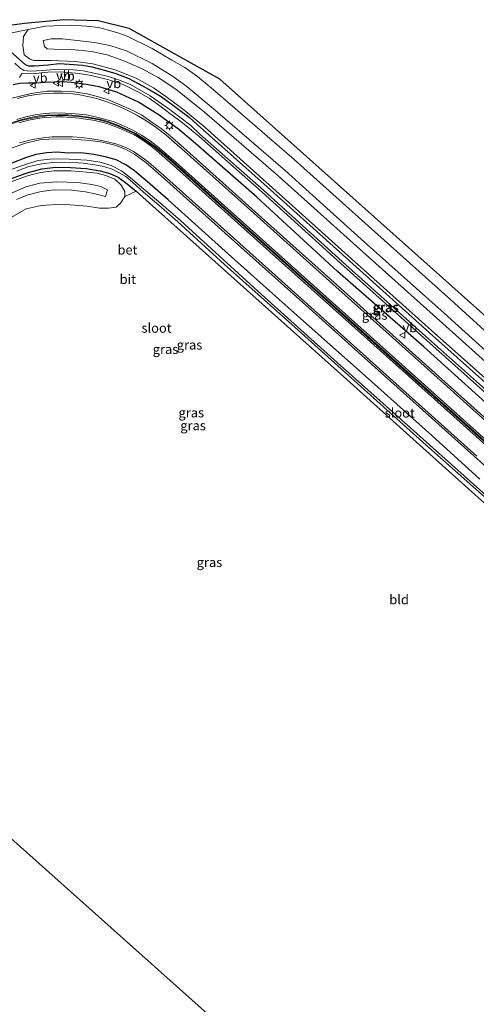
# Model space of a CAD drawing. Units: metres. Extents: x 106986 to 110008, y 474998 to 478219.
# Drawn here: x 107739 to 107860, y 475834 to 476095 of the extents above; entities that cross this region are included whole.
import ezdxf
from ezdxf.enums import TextEntityAlignment as Align

# ---------------------------------------------------------------- set-up
doc = ezdxf.new("R2010")
doc.units = ezdxf.units.M
doc.layers.get('0').update_dxf_attribs({"lineweight": 25})
doc.layers.add('B-ME-GW-INSTEEKWATERGANG-L-B1', color=10, linetype='Continuous')
doc.layers.add('B-ME-KG-KADASTRAAL-OPNAMEDTMGRENS-L-B1', color=10, linetype='Continuous')
for name, color, linetype, lineweight in [('B-ME-GW-KRUINLIJN-L-B1', 93, 'Continuous', 18), ('B-ME-GW-TEENLIJN-L-B1', 93, 'Continuous', 18), ('B-ME-IE-GRASLAND-GV-B6', 93, 'Continuous', 18), ('B-ME-IE-GRONDWERKLIJN-GROND_INGERICHT-GV-B6', 253, 'Continuous', 18), ('B-ME-IE-HULPGEOMETRIE-L-B1', 53, 'Continuous', 18), ('B-ME-IE-MEUBILAIR_WEGMEUBILAIR-LICHTMAST-S-B1', 8, 'Continuous', 18), ('B-ME-OG-WATER-GV-B6', 153, 'Continuous', 18), ('B-ME-VH-VERH_SOORT-BETON-OVERIG-GV-B6', 8, 'IE-TERREINAFSCHEIDING-NATUURLIJK-HOUTWAL', 18), ('B-ME-VH-VERH_SOORT-BITUMEN-GV-B6', 8, 'IE-TERREINAFSCHEIDING-NATUURLIJK-HOUTWAL', 18), ('B-ME-VW-MARKERING-STREEP-015-L-B1', 7, 'Continuous', 18), ('B-ME-VW-MEUBILAIR_WEGMEUBILAIR-VERKEERSBORD-S-B1', 8, 'Continuous', 18)]:
    doc.layers.add(name, color=color, linetype=linetype, lineweight=lineweight)
doc.styles.add('NLCS-ISO', font='NLCS-ISO.TTF')
doc.linetypes.add('IE-TERREINAFSCHEIDING-NATUURLIJK-HOUTWAL', pattern='A,7,-1.5,[67,NLCS.SHX,S=0.75,R=45,X=0,Y=0],-1.5,7,-1.5,[70,NLCS.SHX,S=0.75,R=0,X=0,Y=0],-1.5', length=20)

# ---------------------------------------------------------------- blocks, each defined once
blk = doc.blocks.new('lantaarnpaal')
for p, q in [((-0.75, 0), (-1.25, 0)), ((-0.88, 0.88), (-0.53, 0.53)), ((0, 0.75), (0, 1.25)), ((0.53, 0.53), (0.88, 0.88)), ((0.75, 0), (1.25, 0)), ((-0.53, -0.53), (-0.88, -0.88)), ((0, -0.75), (0, -1.25)), ((0.53, -0.53), (0.88, -0.88))]:
    blk.add_line(p, q)
blk.add_circle((0, 0), 0.75)
blk = doc.blocks.new('verkeersbord')
for p, q in [((0, 0.75), (-0.75, -0.625)), ((0.75, -0.625), (0, 0.75)), ((-0.75, -0.625), (0.75, -0.625))]:
    blk.add_line(p, q)

msp = doc.modelspace()

# ---------------------------------------------------------------- linework, layer by layer
at = {"layer": 'B-ME-GW-INSTEEKWATERGANG-L-B1'}
for points in [[(107731.832, 476090.518, -4.887), (107736.354, 476086.489, -4.814), (107740.254, 476083.096, -4.777), (107741.1, 476082.742, -4.732), (107742.671, 476082.757, -4.697), (107746.261, 476083.04, -4.653), (107749.2, 476083.35, -4.649), (107751.879, 476083.217, -4.705), (107755.513, 476082.944, -4.71), (107757.816, 476082.453, -4.752), (107760.884, 476081.706, -4.723), (107764.158, 476080.672, -4.741), (107767.668, 476079.376, -4.717), (107770.143, 476078.097, -4.762), (107773.219, 476076.415, -4.742), (107776.149, 476074.598, -4.687), (107780.128, 476071.744, -4.658), (107783.697, 476069.024, -4.68), (107785.683, 476067.239, -4.672), (107804.231, 476050.737, -4.703), (107825.986, 476031.149, -4.789), (107847.954, 476011.363, -4.892), (107870.788, 475991.035, -4.833), (107892.063, 475972.013, -4.714)], [(107868.339, 475987.903, -4.413), (107845.638, 476008.372, -4.378), (107822.856, 476028.374, -4.329), (107801.527, 476048.003, -4.326), (107784.665, 476062.744, -4.304), (107780.897, 476065.869, -4.296), (107775.702, 476069.647, -4.117), (107770.209, 476073.081, -4.068), (107764.439, 476075.747, -3.982), (107759.812, 476077.166, -3.948), (107756.328, 476077.834, -3.931), (107752.451, 476078.292, -3.878), (107750.231, 476078.525, -3.898), (107745.457, 476078.328, -3.9), (107743.159, 476078.128, -3.878), (107740.889, 476078.105, -3.958), (107738.787, 476078.028, -3.932), (107737.052, 476077.721, -3.898)], [(107860.457, 475973.367, -4.283), (107847.807, 475984.918, -4.229), (107830.173, 476000.757, -4.251), (107811.502, 476017.319, -4.322), (107794.841, 476032.137, -4.299), (107778.029, 476047.251, -4.293), (107772.6, 476052.077, -4.328), (107769.171, 476054.919, -4.332), (107766.874, 476056.578, -4.334), (107764.258, 476057.871, -4.445), (107761.362, 476058.68, -4.493), (107758.344, 476059.29, -4.447), (107754.917, 476059.7, -4.503), (107751.619, 476059.611, -4.511), (107748.653, 476059.863, -4.469), (107745.942, 476059.682, -4.471), (107743.018, 476059.322, -4.512), (107740.291, 476058.392, -4.474), (107736.678, 476057.017, -4.493)], [(107648.1103, 475958.1666, -4.361), (107659.173, 475970.843, -4.645), (107671.702, 475985.099, -4.672), (107687.32, 476002.773, -4.637), (107702.115, 476019.597, -4.657), (107717.334, 476036.953, -4.74), (107719.074, 476038.787, -4.751), (107722.693, 476042.599, -4.684), (107725.714, 476045.466, -4.704), (107727.831, 476047.308, -4.701), (107731.053, 476049.772, -4.716), (107733.96, 476051.752, -4.697), (107736.361, 476052.835, -4.709), (107740.725, 476054.451, -4.668), (107744.584, 476055.531, -4.651), (107748.275, 476055.903, -4.677), (107752.194, 476055.821, -4.668), (107756.316, 476055.559, -4.705), (107760.088, 476054.96, -4.75), (107762.616, 476054.267, -4.741), (107764.784, 476053.277, -4.753), (107766.737, 476051.889, -4.798), (107769.584, 476049.587, -4.837)], [(107769.584, 476049.587, -4.837), (107773.108, 476046.425, -4.849), (107781.206, 476039.175, -4.855), (107794.663, 476027.141, -4.866), (107808.727, 476014.581, -4.925), (107825.321, 475999.74, -4.905), (107843.746, 475983.163, -4.916), (107862.601, 475966.273, -4.866)]]:
    msp.add_polyline3d(points, dxfattribs=at)
at = {"layer": 'B-ME-GW-KRUINLIJN-L-B1'}
for points in [[(107744.959, 476089.439, -3.134), (107747.06, 476089.852, -2.977), (107750.059, 476089.86, -3.04), (107758.6, 476088.879, -3.035), (107762.638, 476088.073, -3.068), (107767.056, 476086.661, -3.135), (107773.84, 476083.369, -3.067), (107779.176, 476079.966, -3.109), (107782.977, 476077.264, -3.122), (107789.968, 476071.483, -3.143), (107809.007, 476055.017, -3.092), (107829.101, 476036.839, -3.057), (107851.096, 476017.299, -3.148), (107870.443, 475999.776, -3.144)], [(107873.209, 475994.368, -3.081), (107850.721, 476014.611, -3.106), (107828.745, 476034.206, -3.115), (107807.132, 476053.601, -3.115), (107787.684, 476070.501, -3.149), (107780.03, 476076.597, -3.13), (107775.404, 476079.687, -3.115), (107771.134, 476081.983, -3.111), (107766.765, 476083.914, -3.203), (107762.169, 476085.537, -3.153), (107757.847, 476086.547, -3.119), (107752.444, 476087.042, -3.079), (107747.86, 476087.183, -3.049), (107746.036, 476087.223, -3.095), (107745.325, 476087.833, -3.068), (107744.959, 476089.439, -3.134)], [(107736.798, 476049.113, -3.036), (107740.422, 476050.696, -3.041), (107744.066, 476051.689, -3.016), (107748.569, 476052.055, -3.018), (107754.171, 476051.838, -3.027), (107757.881, 476051.342, -3.046), (107760.274, 476050.819, -3.098), (107761.963, 476049.929, -3.067), (107761.435, 476048.163, -3.065), (107758.694, 476048.869, -2.998), (107756.158, 476049.426, -2.988), (107752.563, 476049.81, -2.976), (107747.905, 476049.966, -2.971), (107744.442, 476049.493, -2.983), (107740.664, 476048.508, -2.98), (107737.943, 476047.341, -3.018)]]:
    msp.add_polyline3d(points, dxfattribs=at)
at = {"layer": 'B-ME-GW-TEENLIJN-L-B1'}
for points in [[(107741.005, 476092.376, -4.616), (107745.611, 476093.219, -4.641), (107752.32, 476093.461, -4.687), (107756.51, 476093.264, -4.661), (107759.584, 476092.834, -4.709), (107762.286, 476092.202, -4.697), (107765.031, 476091.389, -4.694), (107767.173, 476090.613, -4.723), (107773.827, 476087.343, -4.755), (107779, 476084.192, -4.7), (107782.465, 476082.257, -4.726), (107785.827, 476079.887, -4.741), (107790.59, 476075.962, -4.787), (107811.403, 476057.962, -4.794), (107831.872, 476039.587, -4.929), (107852.858, 476020.876, -5.01), (107873.273, 476002.224, -4.984), (107894.789, 475983.002, -4.81), (107916.271, 475963.554, -4.815), (107924.325, 475956.248, -4.854), (107929.846, 475950.908, -4.652)], [(107871.437, 475991.639, -4.756), (107848.529, 476011.983, -4.8), (107826.53, 476031.682, -4.747), (107804.728, 476051.291, -4.602), (107787.744, 476066.472, -4.683), (107782.143, 476071.063, -4.672), (107777.455, 476074.63, -4.681), (107774.177, 476076.931, -4.651), (107769.542, 476079.487, -4.678), (107764.012, 476081.712, -4.684), (107758.106, 476083.221, -4.679), (107753.526, 476083.893, -4.641), (107747.118, 476084.122, -4.588), (107742.399, 476084.132, -4.708), (107741.33, 476084.549, -4.66), (107739.969, 476085.639, -4.631), (107739.591, 476088.09, -4.682), (107739.755, 476090.468, -4.546), (107741.005, 476092.376, -4.616)], [(107648.6049, 475957.6529, -4.3831), (107651.143, 475960.571, -4.574), (107665.818, 475977.321, -4.639), (107681.116, 475994.614, -4.56), (107696.873, 476012.668, -4.65), (107713.444, 476031.431, -4.614), (107722.922, 476041.758, -4.599), (107726.484, 476045.228, -4.65), (107730.572, 476048.325, -4.546), (107733.859, 476050.663, -4.559), (107737.114, 476052.304, -4.618), (107741.07, 476053.687, -4.559), (107744.245, 476054.556, -4.527), (107747.913, 476054.954, -4.566), (107752.381, 476054.988, -4.584), (107756.461, 476054.619, -4.615), (107759.274, 476054.329, -4.648), (107761.574, 476053.749, -4.662), (107763.916, 476052.718, -4.677), (107765.643, 476051.2, -4.694), (107766.577, 476049.487, -4.655), (107766.559, 476048.129, -4.633)], [(107766.559, 476048.129, -4.633), (107765.465, 476046.43, -4.576), (107764.244, 476045.335, -4.552), (107762.242, 476045.123, -4.474), (107759.908, 476045.074, -4.491), (107756.589, 476045.597, -4.532), (107749.852, 476046.162, -4.44), (107744.404, 476045.793, -4.425), (107740.457, 476044.933, -4.483), (107735.877, 476042.241, -4.556), (107731.135, 476037.874, -4.616), (107724.011, 476030.683, -4.637), (107719.973, 476026.324, -4.66), (107714.951, 476020.562, -4.669)]]:
    msp.add_polyline3d(points, dxfattribs=at)
at = {"layer": 'B-ME-IE-GRASLAND-GV-B6'}
for points in [[(107731.057, 476091.209, -4.891), (107733.309, 476093.017, -4.616), (107740.048, 476093.937, -4.656), (107750.433, 476094.938, -4.663), (107759.502, 476094.673, -4.683), (107767.72, 476092.598, -4.709), (107791.738, 476079.188, -4.745), (107937.347, 475949.273, -4.883)], [(107873.273, 476002.224, -4.984), (107852.858, 476020.876, -5.01), (107831.872, 476039.587, -4.929), (107811.403, 476057.962, -4.794), (107790.59, 476075.962, -4.787), (107785.827, 476079.887, -4.741), (107782.465, 476082.257, -4.726), (107779, 476084.192, -4.7), (107773.827, 476087.343, -4.755), (107767.173, 476090.613, -4.723), (107765.031, 476091.389, -4.694), (107762.286, 476092.202, -4.697), (107759.584, 476092.834, -4.709), (107756.51, 476093.264, -4.661), (107752.32, 476093.461, -4.687), (107745.611, 476093.219, -4.641), (107741.005, 476092.376, -4.616), (107731.832, 476090.518, -4.887), (107731.057, 476091.209, -4.891)], [(107871.437, 475991.639, -4.756), (107848.529, 476011.983, -4.8), (107826.53, 476031.682, -4.747), (107804.728, 476051.291, -4.602), (107787.744, 476066.472, -4.683), (107782.143, 476071.063, -4.672), (107777.455, 476074.63, -4.681), (107774.177, 476076.931, -4.651), (107769.542, 476079.487, -4.678), (107764.012, 476081.712, -4.684), (107758.106, 476083.221, -4.679), (107753.526, 476083.893, -4.641), (107747.118, 476084.122, -4.588), (107742.399, 476084.132, -4.708), (107741.33, 476084.549, -4.66), (107739.969, 476085.639, -4.631), (107739.591, 476088.09, -4.682), (107739.755, 476090.468, -4.546), (107741.005, 476092.376, -4.616), (107745.611, 476093.219, -4.641), (107752.32, 476093.461, -4.687), (107756.51, 476093.264, -4.661), (107759.584, 476092.834, -4.709), (107762.286, 476092.202, -4.697), (107765.031, 476091.389, -4.694), (107767.173, 476090.613, -4.723)], [(107870.788, 475991.035, -4.833), (107847.954, 476011.363, -4.892), (107825.986, 476031.149, -4.789), (107804.231, 476050.737, -4.703), (107785.683, 476067.239, -4.672), (107783.697, 476069.024, -4.68), (107780.128, 476071.744, -4.658), (107776.149, 476074.598, -4.687), (107773.219, 476076.415, -4.742), (107770.143, 476078.097, -4.762), (107767.668, 476079.376, -4.717), (107764.158, 476080.672, -4.741), (107760.884, 476081.706, -4.723), (107757.816, 476082.453, -4.752), (107755.513, 476082.944, -4.71), (107751.879, 476083.217, -4.705), (107749.2, 476083.35, -4.649), (107746.261, 476083.04, -4.653), (107742.671, 476082.757, -4.697), (107741.1, 476082.742, -4.732), (107740.254, 476083.096, -4.777), (107736.354, 476086.489, -4.814), (107731.832, 476090.518, -4.887), (107741.005, 476092.376, -4.616)], [(107731.832, 476090.518, -4.887), (107736.354, 476086.489, -4.814), (107740.254, 476083.096, -4.777), (107741.1, 476082.742, -4.732), (107742.671, 476082.757, -4.697), (107746.261, 476083.04, -4.653), (107749.2, 476083.35, -4.649), (107751.879, 476083.217, -4.705), (107755.513, 476082.944, -4.71), (107757.816, 476082.453, -4.752), (107760.884, 476081.706, -4.723), (107764.158, 476080.672, -4.741), (107767.668, 476079.376, -4.717), (107770.143, 476078.097, -4.762), (107773.219, 476076.415, -4.742), (107776.149, 476074.598, -4.687), (107780.128, 476071.744, -4.658), (107783.697, 476069.024, -4.68), (107785.683, 476067.239, -4.672), (107804.231, 476050.737, -4.703), (107825.986, 476031.149, -4.789), (107847.954, 476011.363, -4.892), (107870.788, 475991.035, -4.833)], [(107741.005, 476092.376, -4.616), (107739.755, 476090.468, -4.546), (107739.591, 476088.09, -4.682), (107739.969, 476085.639, -4.631), (107741.33, 476084.549, -4.66), (107742.399, 476084.132, -4.708), (107747.118, 476084.122, -4.588), (107753.526, 476083.893, -4.641), (107758.106, 476083.221, -4.679), (107764.012, 476081.712, -4.684), (107769.542, 476079.487, -4.678), (107774.177, 476076.931, -4.651), (107777.455, 476074.63, -4.681), (107782.143, 476071.063, -4.672), (107787.744, 476066.472, -4.683), (107804.728, 476051.291, -4.602), (107826.53, 476031.682, -4.747), (107848.529, 476011.983, -4.8), (107871.437, 475991.639, -4.756)], [(107767.173, 476090.613, -4.723), (107773.827, 476087.343, -4.755), (107779, 476084.192, -4.7), (107782.465, 476082.257, -4.726), (107785.827, 476079.887, -4.741), (107790.59, 476075.962, -4.787), (107811.403, 476057.962, -4.794), (107831.872, 476039.587, -4.929), (107852.858, 476020.876, -5.01), (107873.273, 476002.224, -4.984)], [(107870.443, 475999.776, -3.144), (107851.096, 476017.299, -3.148), (107829.101, 476036.839, -3.057), (107809.007, 476055.017, -3.092), (107789.968, 476071.483, -3.143), (107782.977, 476077.264, -3.122), (107779.176, 476079.966, -3.109), (107773.84, 476083.369, -3.067), (107767.056, 476086.661, -3.135), (107762.638, 476088.073, -3.068), (107758.6, 476088.879, -3.035), (107750.059, 476089.86, -3.04), (107747.06, 476089.852, -2.977), (107744.959, 476089.439, -3.134), (107745.325, 476087.833, -3.068), (107746.036, 476087.223, -3.095), (107747.86, 476087.183, -3.049), (107752.444, 476087.042, -3.079), (107757.847, 476086.547, -3.119), (107762.169, 476085.537, -3.153), (107766.765, 476083.914, -3.203), (107771.134, 476081.983, -3.111), (107775.404, 476079.687, -3.115), (107780.03, 476076.597, -3.13), (107787.684, 476070.501, -3.149), (107807.132, 476053.601, -3.115), (107828.745, 476034.206, -3.115), (107850.721, 476014.611, -3.106), (107873.209, 475994.368, -3.081)], [(107744.959, 476089.439, -3.134), (107747.06, 476089.852, -2.977), (107750.059, 476089.86, -3.04), (107758.6, 476088.879, -3.035), (107762.638, 476088.073, -3.068), (107767.056, 476086.661, -3.135), (107773.84, 476083.369, -3.067), (107779.176, 476079.966, -3.109), (107782.977, 476077.264, -3.122), (107789.968, 476071.483, -3.143), (107809.007, 476055.017, -3.092), (107829.101, 476036.839, -3.057), (107851.096, 476017.299, -3.148), (107870.443, 475999.776, -3.144)], [(107873.209, 475994.368, -3.081), (107850.721, 476014.611, -3.106), (107828.745, 476034.206, -3.115), (107807.132, 476053.601, -3.115), (107787.684, 476070.501, -3.149), (107780.03, 476076.597, -3.13), (107775.404, 476079.687, -3.115), (107771.134, 476081.983, -3.111), (107766.765, 476083.914, -3.203), (107762.169, 476085.537, -3.153), (107757.847, 476086.547, -3.119), (107752.444, 476087.042, -3.079), (107747.86, 476087.183, -3.049), (107746.036, 476087.223, -3.095), (107745.325, 476087.833, -3.068), (107744.959, 476089.439, -3.134)], [(107869.955, 475990.068, -6.55), (107846.917, 476010.549, -6.55), (107825.078, 476030.097, -6.55), (107803.346, 476049.765, -6.55), (107786.43, 476064.654, -6.55), (107784.034, 476066.961, -6.55), (107778.902, 476070.872, -6.55), (107775.58, 476073.226, -6.55), (107773.261, 476074.829, -6.55), (107770.945, 476076.145, -6.55), (107768.119, 476077.759, -6.55), (107764.873, 476079.009, -6.55), (107762.289, 476079.895, -6.55), (107758.468, 476080.8, -6.55), (107755.534, 476081.431, -6.55), (107753.03, 476081.681, -6.55), (107750.738, 476081.819, -6.55), (107747.87, 476081.747, -6.55), (107744.804, 476081.456, -6.55), (107741.593, 476081.303, -6.55), (107739.842, 476081.49, -6.55), (107738.793, 476082.183, -6.55), (107737.452, 476083.44, -6.55)], [(107738.68, 476079.676, -6.55), (107739.356, 476080.738, -6.55), (107740.736, 476080.582, -6.55), (107743.021, 476080.676, -6.55), (107746.223, 476081.036, -6.55), (107749.497, 476081.181, -6.55), (107754.494, 476080.727, -6.55), (107757.65, 476080.213, -6.55), (107762.373, 476079.045, -6.55), (107766.12, 476077.774, -6.55), (107770.029, 476075.845, -6.55), (107773.039, 476074.162, -6.55), (107776.197, 476071.873, -6.55), (107778.497, 476070.122, -6.55), (107781.394, 476067.972, -6.55), (107784.172, 476065.737, -6.55), (107786.16, 476064.12, -6.55), (107802.884, 476049.336, -6.55), (107824.569, 476029.631, -6.55), (107846.499, 476010.098, -6.55), (107869.486, 475989.52, -6.55)], [(107737.052, 476077.721, -3.898), (107738.787, 476078.028, -3.932), (107740.889, 476078.105, -3.958), (107743.159, 476078.128, -3.878), (107745.457, 476078.328, -3.9), (107750.231, 476078.525, -3.898), (107752.451, 476078.292, -3.878), (107756.328, 476077.834, -3.931), (107759.812, 476077.166, -3.948), (107764.439, 476075.747, -3.982), (107770.209, 476073.081, -4.068), (107775.702, 476069.647, -4.117), (107780.897, 476065.869, -4.296), (107784.665, 476062.744, -4.304), (107801.527, 476048.003, -4.326), (107822.856, 476028.374, -4.329), (107845.638, 476008.372, -4.378), (107868.339, 475987.903, -4.413)], [(107868.339, 475987.903, -4.413), (107845.638, 476008.372, -4.378), (107822.856, 476028.374, -4.329), (107801.527, 476048.003, -4.326), (107784.665, 476062.744, -4.304), (107780.897, 476065.869, -4.296), (107775.702, 476069.647, -4.117), (107770.209, 476073.081, -4.068), (107764.439, 476075.747, -3.982), (107759.812, 476077.166, -3.948), (107756.328, 476077.834, -3.931), (107752.451, 476078.292, -3.878), (107750.231, 476078.525, -3.898), (107745.457, 476078.328, -3.9), (107743.159, 476078.128, -3.878), (107740.889, 476078.105, -3.958), (107738.787, 476078.028, -3.932), (107737.052, 476077.721, -3.898)], [(107865.814, 475986.111, -4.19), (107843.543, 476006.045, -4.157), (107821.083, 476026.171, -4.167), (107799.36, 476045.628, -4.182), (107782.877, 476060.452, -4.166), (107778.554, 476064.182, -4.155), (107776.187, 476066.174, -4.135), (107774.101, 476067.568, -4.108), (107770.994, 476069.732, -4.058), (107768.205, 476071.176, -4.03), (107765.522, 476072.372, -4.003), (107762.677, 476073.585, -3.971), (107759.955, 476074.48, -3.962), (107756.618, 476075.304, -3.926), (107752.97, 476075.86, -3.912), (107749.768, 476076.074, -3.897), (107745.973, 476075.989, -3.889), (107741.759, 476075.454, -3.885), (107736.342, 476074.079, -3.917)], [(107735.838, 476060.672, -4.366), (107740.297, 476062.302, -4.392), (107744.094, 476063.177, -4.424), (107747.802, 476063.401, -4.418), (107752.621, 476063.313, -4.391), (107757.366, 476062.992, -4.363), (107760.664, 476062.533, -4.356), (107763.969, 476061.755, -4.336), (107766.786, 476060.729, -4.296), (107769.23, 476059.293, -4.264), (107772.168, 476057.19, -4.203), (107775.516, 476054.283, -4.191), (107777.76, 476052.26, -4.187), (107795.587, 476036.307, -4.165), (107814.438, 476019.427, -4.153), (107832.726, 476003.005, -4.154), (107851.292, 475986.398, -4.156), (107869.19, 475970.34, -4.15)], [(107860.457, 475973.367, -4.283), (107847.807, 475984.918, -4.229), (107830.173, 476000.757, -4.251), (107811.502, 476017.319, -4.322), (107794.841, 476032.137, -4.299), (107778.029, 476047.251, -4.293), (107772.6, 476052.077, -4.328), (107769.171, 476054.919, -4.332), (107766.874, 476056.578, -4.334), (107764.258, 476057.871, -4.445), (107761.362, 476058.68, -4.493), (107758.344, 476059.29, -4.447), (107754.917, 476059.7, -4.503), (107751.619, 476059.611, -4.511), (107748.653, 476059.863, -4.469), (107745.942, 476059.682, -4.471), (107743.018, 476059.322, -4.512), (107740.291, 476058.392, -4.474), (107736.678, 476057.017, -4.493)], [(107736.678, 476057.017, -4.493), (107740.291, 476058.392, -4.474), (107743.018, 476059.322, -4.512), (107745.942, 476059.682, -4.471), (107748.653, 476059.863, -4.469), (107751.619, 476059.611, -4.511), (107754.917, 476059.7, -4.503), (107758.344, 476059.29, -4.447), (107761.362, 476058.68, -4.493), (107764.258, 476057.871, -4.445), (107766.874, 476056.578, -4.334), (107769.171, 476054.919, -4.332), (107772.6, 476052.077, -4.328), (107778.029, 476047.251, -4.293), (107794.841, 476032.137, -4.299), (107811.502, 476017.319, -4.322), (107830.173, 476000.757, -4.251), (107847.807, 475984.918, -4.229), (107860.457, 475973.367, -4.283)], [(107863.798, 475967.547, -6.005), (107843.829, 475985.442, -6.035), (107822.722, 476004.248, -6.048), (107801.75, 476023.157, -6.01), (107781.348, 476041.811, -5.896), (107775.487, 476046.866, -5.977), (107771.633, 476050.076, -5.936), (107768.045, 476053.112, -5.971), (107765.703, 476054.938, -5.924), (107763.004, 476056.402, -5.876), (107760.053, 476057.222, -5.845), (107756.494, 476057.819, -5.81), (107751.894, 476058.07, -5.79), (107747.602, 476058.134, -5.778), (107743.584, 476057.649, -5.767), (107739.542, 476056.4, -5.767), (107735.551, 476054.937, -5.806)], [(107737.97, 476054.831, -5.858), (107741.193, 476056.081, -5.826), (107744.604, 476056.835, -5.807), (107747.515, 476057.168, -5.811), (107749.707, 476057.238, -5.806), (107752.708, 476057.179, -5.883), (107755.599, 476056.995, -5.875), (107758.65, 476056.585, -5.84), (107760.981, 476056.133, -5.843), (107763.246, 476055.427, -5.876), (107764.923, 476054.499, -5.919), (107766.813, 476053.487, -5.973), (107768.666, 476051.855, -5.954), (107771.477, 476049.354, -5.971), (107775.584, 476045.846, -5.988), (107780.582, 476041.465, -5.93), (107792.947, 476030.196, -5.999), (107810.717, 476014.302, -5.949), (107828.162, 475998.74, -5.977), (107845.422, 475983.202, -5.968), (107864.084, 475966.589, -5.969)], [(107736.361, 476052.835, -4.709), (107740.725, 476054.451, -4.668), (107744.584, 476055.531, -4.651), (107748.275, 476055.903, -4.677), (107752.194, 476055.821, -4.668), (107756.316, 476055.559, -4.705), (107760.088, 476054.96, -4.75), (107762.616, 476054.267, -4.741), (107764.784, 476053.277, -4.753), (107766.737, 476051.889, -4.798), (107769.584, 476049.587, -4.837)], [(107862.601, 475966.273, -4.866), (107843.746, 475983.163, -4.916), (107825.321, 475999.74, -4.905), (107808.727, 476014.581, -4.925), (107794.663, 476027.141, -4.866), (107781.206, 476039.175, -4.855), (107773.108, 476046.425, -4.849), (107769.584, 476049.587, -4.837), (107766.737, 476051.889, -4.798), (107764.784, 476053.277, -4.753), (107762.616, 476054.267, -4.741), (107760.088, 476054.96, -4.75), (107756.316, 476055.559, -4.705), (107752.194, 476055.821, -4.668), (107748.275, 476055.903, -4.677), (107744.584, 476055.531, -4.651), (107740.725, 476054.451, -4.668), (107736.361, 476052.835, -4.709)], [(107737.114, 476052.304, -4.618), (107741.07, 476053.687, -4.559), (107744.245, 476054.556, -4.527), (107747.913, 476054.954, -4.566), (107752.381, 476054.988, -4.584), (107756.461, 476054.619, -4.615), (107759.274, 476054.329, -4.648), (107761.574, 476053.749, -4.662), (107763.916, 476052.718, -4.677), (107765.643, 476051.2, -4.694), (107766.577, 476049.487, -4.655), (107766.559, 476048.129, -4.633)], [(107769.584, 476049.587, -4.837), (107766.559, 476048.129, -4.633), (107766.577, 476049.487, -4.655), (107765.643, 476051.2, -4.694), (107763.916, 476052.718, -4.677), (107761.574, 476053.749, -4.662), (107759.274, 476054.329, -4.648), (107756.461, 476054.619, -4.615), (107752.381, 476054.988, -4.584), (107747.913, 476054.954, -4.566), (107744.245, 476054.556, -4.527), (107741.07, 476053.687, -4.559), (107737.114, 476052.304, -4.618)], [(107737.943, 476047.341, -3.018), (107740.664, 476048.508, -2.98), (107744.442, 476049.493, -2.983), (107747.905, 476049.966, -2.971), (107752.563, 476049.81, -2.976), (107756.158, 476049.426, -2.988), (107758.694, 476048.869, -2.998), (107761.435, 476048.163, -3.065), (107761.963, 476049.929, -3.067), (107760.274, 476050.819, -3.098), (107757.881, 476051.342, -3.046), (107754.171, 476051.838, -3.027), (107748.569, 476052.055, -3.018), (107744.066, 476051.689, -3.016), (107740.422, 476050.696, -3.041), (107736.798, 476049.113, -3.036)], [(107736.798, 476049.113, -3.036), (107740.422, 476050.696, -3.041), (107744.066, 476051.689, -3.016), (107748.569, 476052.055, -3.018), (107754.171, 476051.838, -3.027), (107757.881, 476051.342, -3.046), (107760.274, 476050.819, -3.098), (107761.963, 476049.929, -3.067), (107761.435, 476048.163, -3.065), (107758.694, 476048.869, -2.998), (107756.158, 476049.426, -2.988), (107752.563, 476049.81, -2.976), (107747.905, 476049.966, -2.971), (107744.442, 476049.493, -2.983), (107740.664, 476048.508, -2.98), (107737.943, 476047.341, -3.018)], [(107766.559, 476048.129, -4.633), (107765.465, 476046.43, -4.576), (107764.244, 476045.335, -4.552), (107762.242, 476045.123, -4.474), (107759.908, 476045.074, -4.491), (107756.589, 476045.597, -4.532), (107749.852, 476046.162, -4.44), (107744.404, 476045.793, -4.425), (107740.457, 476044.933, -4.483), (107735.877, 476042.241, -4.556)]]:
    msp.add_polyline3d(points, dxfattribs=at)
at = {"layer": 'B-ME-IE-GRONDWERKLIJN-GROND_INGERICHT-GV-B6'}
for points in [[(107864.244, 475764.2568, -4.721), (107654.8904, 475951.1441, -4.648), (107685.25, 475985.688, -4.669), (107714.951, 476020.562, -4.669), (107719.973, 476026.324, -4.66), (107724.011, 476030.683, -4.637), (107731.135, 476037.874, -4.616), (107735.877, 476042.241, -4.556), (107740.457, 476044.933, -4.483), (107744.404, 476045.793, -4.425), (107749.852, 476046.162, -4.44), (107756.589, 476045.597, -4.532), (107759.908, 476045.074, -4.491), (107762.242, 476045.123, -4.474), (107764.244, 476045.335, -4.552), (107765.465, 476046.43, -4.576), (107766.559, 476048.129, -4.633), (107769.584, 476049.587, -4.837)], [(107769.584, 476049.587, -4.837), (107773.108, 476046.425, -4.849), (107781.206, 476039.175, -4.855), (107794.663, 476027.141, -4.866), (107808.727, 476014.581, -4.925), (107825.321, 475999.74, -4.905), (107843.746, 475983.163, -4.916), (107862.601, 475966.273, -4.866)], [(107654.8904, 475951.1441, -4.648), (107864.244, 475764.2568, -4.721)]]:
    msp.add_polyline3d(points, dxfattribs=at)
at = {"layer": 'B-ME-IE-HULPGEOMETRIE-L-B1'}
msp.add_polyline3d([(107864.244, 475764.2568, -4.721), (107654.8904, 475951.1441, -4.648), (107654.801, 475951.224, -4.648), (107652.036, 475954.093, -2.8962), (107650.476, 475955.712, -2.895), (107648.6049, 475957.6529, -4.3831), (107648.1103, 475958.1666, -4.361), (107647.142, 475959.171, -5.8546), (107646.54, 475959.796, -5.783), (107645.317, 475961.066, -4.241), (107643.156, 475963.307, -4.15), (107642.789, 475963.689, -4.129), (107638.44, 475964.222, -4.128), (107637.1093, 475964.3846, -4.1273), (107632.843, 475964.907, -4.126), (107630.693, 475963.446, -4.161), (107624.83, 475964.29, -4.147), (107620.045, 475968.575, -4.272)], dxfattribs=at)
at = {"layer": 'B-ME-KG-KADASTRAAL-OPNAMEDTMGRENS-L-B1'}
msp.add_polyline3d([(108019.2111, 475951.1254, -4.889), (108004.143, 475945.164, -4.845), (107993.672, 475943.462, -4.951), (107980.597, 475943.765, -5.036), (107974.227, 475947.151, -5.102), (107963.852, 475955.407, -5.112), (107952.07, 475956.375, -5.043), (107937.347, 475949.273, -4.883), (107791.738, 476079.188, -4.745), (107767.72, 476092.598, -4.709), (107759.502, 476094.673, -4.683), (107750.433, 476094.938, -4.663), (107740.048, 476093.937, -4.656), (107733.309, 476093.017, -4.616), (107731.057, 476091.209, -4.891), (107729.786, 476090.152, -6.55), (107728.704, 476089.253, -6.55), (107727.699, 476088.417, -5.053), (107620.045, 475968.575, -4.272)], dxfattribs=at)
at = {"layer": 'B-ME-OG-WATER-GV-B6'}
for points in [[(107737.452, 476083.44, -6.55), (107738.793, 476082.183, -6.55), (107739.842, 476081.49, -6.55), (107741.593, 476081.303, -6.55), (107744.804, 476081.456, -6.55), (107747.87, 476081.747, -6.55), (107750.738, 476081.819, -6.55), (107753.03, 476081.681, -6.55), (107755.534, 476081.431, -6.55), (107758.468, 476080.8, -6.55), (107762.289, 476079.895, -6.55), (107764.873, 476079.009, -6.55), (107768.119, 476077.759, -6.55), (107770.945, 476076.145, -6.55), (107773.261, 476074.829, -6.55), (107775.58, 476073.226, -6.55), (107778.902, 476070.872, -6.55), (107784.034, 476066.961, -6.55), (107786.43, 476064.654, -6.55), (107803.346, 476049.765, -6.55), (107825.078, 476030.097, -6.55), (107846.917, 476010.549, -6.55), (107869.955, 475990.068, -6.55)], [(107869.486, 475989.52, -6.55), (107846.499, 476010.098, -6.55), (107824.569, 476029.631, -6.55), (107802.884, 476049.336, -6.55), (107786.16, 476064.12, -6.55), (107784.172, 476065.737, -6.55), (107781.394, 476067.972, -6.55), (107778.497, 476070.122, -6.55), (107776.197, 476071.873, -6.55), (107773.039, 476074.162, -6.55), (107770.029, 476075.845, -6.55), (107766.12, 476077.774, -6.55), (107762.373, 476079.045, -6.55), (107757.65, 476080.213, -6.55), (107754.494, 476080.727, -6.55), (107749.497, 476081.181, -6.55), (107746.223, 476081.036, -6.55), (107743.021, 476080.676, -6.55), (107740.736, 476080.582, -6.55), (107739.356, 476080.738, -6.55), (107738.68, 476079.676, -6.55)], [(107735.551, 476054.937, -5.806), (107739.542, 476056.4, -5.767), (107743.584, 476057.649, -5.767), (107747.602, 476058.134, -5.778), (107751.894, 476058.07, -5.79), (107756.494, 476057.819, -5.81), (107760.053, 476057.222, -5.845), (107763.004, 476056.402, -5.876), (107765.703, 476054.938, -5.924), (107768.045, 476053.112, -5.971), (107771.633, 476050.076, -5.936), (107775.487, 476046.866, -5.977), (107781.348, 476041.811, -5.896), (107801.75, 476023.157, -6.01), (107822.722, 476004.248, -6.048), (107843.829, 475985.442, -6.035), (107863.798, 475967.547, -6.005)], [(107864.084, 475966.589, -5.969), (107845.422, 475983.202, -5.968), (107828.162, 475998.74, -5.977), (107810.717, 476014.302, -5.949), (107792.947, 476030.196, -5.999), (107780.582, 476041.465, -5.93), (107775.584, 476045.846, -5.988), (107771.477, 476049.354, -5.971), (107768.666, 476051.855, -5.954), (107766.813, 476053.487, -5.973), (107764.923, 476054.499, -5.919), (107763.246, 476055.427, -5.876), (107760.981, 476056.133, -5.843), (107758.65, 476056.585, -5.84), (107755.599, 476056.995, -5.875), (107752.708, 476057.179, -5.883), (107749.707, 476057.238, -5.806), (107747.515, 476057.168, -5.811), (107744.604, 476056.835, -5.807), (107741.193, 476056.081, -5.826), (107737.97, 476054.831, -5.858)]]:
    msp.add_polyline3d(points, dxfattribs=at)
at = {"layer": 'B-ME-VH-VERH_SOORT-BETON-OVERIG-GV-B6'}
for points in [[(107736.543, 476067.619, -3.957), (107739.028, 476068.446, -3.968), (107741.537, 476069.045, -3.967), (107744.05, 476069.492, -3.956), (107745.982, 476069.698, -3.959), (107748.863, 476069.8, -3.947), (107751.59, 476069.752, -3.936), (107754.375, 476069.525, -3.931), (107756.963, 476069.171, -3.944), (107759.794, 476068.619, -3.949), (107762.159, 476067.982, -3.966), (107764.461, 476067.16, -3.996), (107767.461, 476065.825, -4.004), (107769.472, 476064.861, -3.988), (107772.255, 476063.096, -3.977), (107774.949, 476061.124, -3.957), (107777.489, 476058.993, -3.959), (107779.783, 476056.984, -3.953), (107795.98, 476042.447, -3.933), (107817.836, 476022.845, -3.929), (107840.466, 476002.604, -3.92), (107862.528, 475982.863, -3.93)], [(107862.407, 475982.667, -3.921), (107840.308, 476002.441, -3.909), (107817.688, 476022.692, -3.927), (107795.808, 476042.316, -3.926), (107779.672, 476056.791, -3.946), (107777.346, 476058.844, -3.962), (107774.798, 476060.967, -3.967), (107772.16, 476062.938, -3.977), (107769.372, 476064.669, -3.999), (107767.403, 476065.662, -4.015), (107764.394, 476066.951, -4.005), (107762.144, 476067.765, -3.984), (107759.754, 476068.41, -3.965), (107756.922, 476068.96, -3.95), (107754.348, 476069.293, -3.952), (107751.602, 476069.521, -3.951), (107748.868, 476069.603, -3.948), (107746.031, 476069.485, -3.956), (107744.103, 476069.257, -3.97), (107741.59, 476068.833, -3.968), (107739.096, 476068.238, -3.972), (107736.641, 476067.405, -3.965)]]:
    msp.add_polyline3d(points, dxfattribs=at)
at = {"layer": 'B-ME-VH-VERH_SOORT-BITUMEN-GV-B6'}
for points in [[(107736.342, 476074.079, -3.917), (107741.759, 476075.454, -3.885), (107745.973, 476075.989, -3.889), (107749.768, 476076.074, -3.897), (107752.97, 476075.86, -3.912), (107756.618, 476075.304, -3.926), (107759.955, 476074.48, -3.962), (107762.677, 476073.585, -3.971), (107765.522, 476072.372, -4.003), (107768.205, 476071.176, -4.03), (107770.994, 476069.732, -4.058), (107774.101, 476067.568, -4.108), (107776.187, 476066.174, -4.135), (107778.554, 476064.182, -4.155), (107782.877, 476060.452, -4.166), (107799.36, 476045.628, -4.182), (107821.083, 476026.171, -4.167), (107843.543, 476006.045, -4.157), (107865.814, 475986.111, -4.19)], [(107862.528, 475982.863, -3.93), (107840.466, 476002.604, -3.92), (107817.836, 476022.845, -3.929), (107795.98, 476042.447, -3.933), (107779.783, 476056.984, -3.953), (107777.489, 476058.993, -3.959), (107774.949, 476061.124, -3.957), (107772.255, 476063.096, -3.977), (107769.472, 476064.861, -3.988), (107767.461, 476065.825, -4.004), (107764.461, 476067.16, -3.996), (107762.159, 476067.982, -3.966), (107759.794, 476068.619, -3.949), (107756.963, 476069.171, -3.944), (107754.375, 476069.525, -3.931), (107751.59, 476069.752, -3.936), (107748.863, 476069.8, -3.947), (107745.982, 476069.698, -3.959), (107744.05, 476069.492, -3.956), (107741.537, 476069.045, -3.967), (107739.028, 476068.446, -3.968), (107736.543, 476067.619, -3.957)], [(107736.641, 476067.405, -3.965), (107739.096, 476068.238, -3.972), (107741.59, 476068.833, -3.968), (107744.103, 476069.257, -3.97), (107746.031, 476069.485, -3.956), (107748.868, 476069.603, -3.948), (107751.602, 476069.521, -3.951), (107754.348, 476069.293, -3.952), (107756.922, 476068.96, -3.95), (107759.754, 476068.41, -3.965), (107762.144, 476067.765, -3.984), (107764.394, 476066.951, -4.005), (107767.403, 476065.662, -4.015), (107769.372, 476064.669, -3.999), (107772.16, 476062.938, -3.977), (107774.798, 476060.967, -3.967), (107777.346, 476058.844, -3.962), (107779.672, 476056.791, -3.946), (107795.808, 476042.316, -3.926), (107817.688, 476022.692, -3.927), (107840.308, 476002.441, -3.909), (107862.407, 475982.667, -3.921)], [(107869.19, 475970.34, -4.15), (107851.292, 475986.398, -4.156), (107832.726, 476003.005, -4.154), (107814.438, 476019.427, -4.153), (107795.587, 476036.307, -4.165), (107777.76, 476052.26, -4.187), (107775.516, 476054.283, -4.191), (107772.168, 476057.19, -4.203), (107769.23, 476059.293, -4.264), (107766.786, 476060.729, -4.296), (107763.969, 476061.755, -4.336), (107760.664, 476062.533, -4.356), (107757.366, 476062.992, -4.363), (107752.621, 476063.313, -4.391), (107747.802, 476063.401, -4.418), (107744.094, 476063.177, -4.424), (107740.297, 476062.302, -4.392), (107735.838, 476060.672, -4.366)]]:
    msp.add_polyline3d(points, dxfattribs=at)
at = {"layer": 'B-ME-VW-MARKERING-STREEP-015-L-B1'}
for points in [[(107865.554, 475985.66, -4.161), (107843.22, 476005.652, -4.135), (107820.76, 476025.752, -4.147), (107798.918, 476045.307, -4.16), (107782.474, 476060.037, -4.153), (107779.726, 476062.482, -4.15), (107777.385, 476064.462, -4.119), (107774.511, 476066.664, -4.092), (107771.737, 476068.53, -4.064), (107769.778, 476069.688, -4.036), (107767.23, 476071.023, -4.012), (107764.461, 476072.217, -3.994), (107761.825, 476073.206, -3.969), (107759.159, 476074.083, -3.95), (107756.82, 476074.66, -3.941), (107754.651, 476075.074, -3.922), (107752.702, 476075.344, -3.909), (107750.231, 476075.512, -3.9), (107747.739, 476075.535, -3.893), (107745.32, 476075.402, -3.883), (107743.285, 476075.187, -3.885), (107740.951, 476074.805, -3.88), (107738.184, 476074.095, -3.897)], [(107737.99, 476068.546, -4.11), (107740.426, 476069.262, -4.104), (107742.854, 476069.735, -4.106), (107745.548, 476070.087, -4.108), (107748.012, 476070.267, -4.104), (107750.854, 476070.251, -4.091), (107753.559, 476070.072, -4.083), (107756.406, 476069.738, -4.09), (107758.495, 476069.347, -4.098), (107760.889, 476068.756, -4.112), (107763.465, 476067.965, -4.129), (107766.226, 476066.889, -4.141), (107768.527, 476065.833, -4.157), (107771.017, 476064.411, -4.147), (107773.307, 476062.904, -4.138), (107775.688, 476061.081, -4.13), (107777.646, 476059.387, -4.12), (107780.085, 476057.261, -4.108), (107796.283, 476042.737, -4.093), (107818.126, 476023.163, -4.088), (107840.755, 476002.896, -4.087), (107862.984, 475983.004, -4.09)], [(107738.533, 476067.638, -4.152), (107741.209, 476068.37, -4.153), (107743.438, 476068.789, -4.154), (107745.32, 476069.026, -4.154), (107746.989, 476069.176, -4.149), (107748.434, 476069.238, -4.144), (107750.261, 476069.211, -4.135), (107752.397, 476069.104, -4.127), (107754.492, 476068.902, -4.128), (107756.215, 476068.665, -4.133), (107758.129, 476068.358, -4.139), (107760.195, 476067.9, -4.152), (107762.359, 476067.267, -4.17), (107764.506, 476066.494, -4.188), (107767.121, 476065.401, -4.186), (107769.012, 476064.442, -4.175), (107770.781, 476063.428, -4.153), (107773.225, 476061.726, -4.125), (107774.936, 476060.341, -4.116), (107779.362, 476056.493, -4.108), (107795.587, 476041.95, -4.096), (107817.439, 476022.377, -4.088), (107840.041, 476002.112, -4.08), (107862.107, 475982.365, -4.092)], [(107859.715, 475979.518, -4.165), (107837.447, 475999.448, -4.153), (107814.884, 476019.693, -4.15), (107792.747, 476039.516, -4.135), (107776.838, 476053.777, -4.181), (107774.858, 476055.529, -4.203), (107772.826, 476057.268, -4.207), (107771.1, 476058.552, -4.226), (107768.856, 476060.052, -4.267), (107767.019, 476061.014, -4.279), (107764.194, 476062.095, -4.312), (107760.453, 476062.998, -4.345), (107757.868, 476063.461, -4.346), (107755.16, 476063.741, -4.361), (107752.694, 476063.938, -4.375), (107750.047, 476063.988, -4.395), (107747.381, 476063.922, -4.409), (107744.962, 476063.682, -4.414), (107742.178, 476063.258, -4.416), (107738.697, 476062.325, -4.385)]]:
    msp.add_polyline3d(points, dxfattribs=at)

# ---------------------------------------------------------------- block references
at = {"layer": 'B-ME-IE-MEUBILAIR_WEGMEUBILAIR-LICHTMAST-S-B1', "rotation": 90}
for p in [(107754.491, 476077.857, -3.915), (107778.375, 476066.944, -4.043)]:
    msp.add_blockref('lantaarnpaal', p, dxfattribs=at)
at = {"layer": 'B-ME-VW-MEUBILAIR_WEGMEUBILAIR-VERKEERSBORD-S-B1', "rotation": 90}
for p in [(107742.271, 476077.536, -3.787), (107748.385, 476078.124, -3.83), (107749.443, 476078.024, -3.808), (107761.727, 476076.062, -3.796), (107840.029, 476011.454, -4.097)]:
    msp.add_blockref('verkeersbord', p, dxfattribs=at)

# ---------------------------------------------------------------- texts
at = {"layer": 'B-ME-IE-GRASLAND-GV-B6', "ltscale": 0.2, "style": 'NLCS-ISO'}
for p in [(107832.6615, 476016.8245), (107835.4735, 476018.7765), (107835.6685, 476018.9535), (107835.6685, 476018.9535), (107777.3395, 476007.767), (107783.6885, 476008.923), (107784.1565, 475990.9935), (107784.635, 475987.584), (107788.966, 475951.4113)]:
    msp.add_text('gras', height=2.5, dxfattribs=at).set_placement(p, align=Align.MIDDLE_CENTER)
at = {"layer": 'B-ME-IE-GRONDWERKLIJN-GROND_INGERICHT-GV-B6', "ltscale": 0.2, "style": 'NLCS-ISO'}
msp.add_text('bld', height=2.5, dxfattribs=at).set_placement((107839.1328, 475941.5512), align=Align.MIDDLE_CENTER)
at = {"layer": 'B-ME-OG-WATER-GV-B6', "ltscale": 0.2, "style": 'NLCS-ISO'}
for p in [(107774.9678, 476013.3804), (107839.3045, 475990.9415)]:
    msp.add_text('sloot', height=2.5, dxfattribs=at).set_placement(p, align=Align.MIDDLE_CENTER)
at = {"layer": 'B-ME-VH-VERH_SOORT-BETON-OVERIG-GV-B6', "ltscale": 0.2, "style": 'NLCS-ISO'}
msp.add_text('bet', height=2.5, dxfattribs=at).set_placement((107767.2728, 476034.0602), align=Align.MIDDLE_CENTER)
at = {"layer": 'B-ME-VH-VERH_SOORT-BITUMEN-GV-B6', "ltscale": 0.2, "style": 'NLCS-ISO'}
msp.add_text('bit', height=2.5, dxfattribs=at).set_placement((107767.3685, 476026.2821), align=Align.MIDDLE_CENTER)
at = {"layer": 'B-ME-VW-MEUBILAIR_WEGMEUBILAIR-VERKEERSBORD-S-B1', "ltscale": 0.2, "style": 'NLCS-ISO'}
for p in [(107742.271, 476077.536, -3.787), (107748.385, 476078.124, -3.83), (107749.443, 476078.024, -3.808), (107761.727, 476076.062, -3.796), (107840.029, 476011.454, -4.097)]:
    msp.add_text('vb', height=2.5, dxfattribs=at).set_placement(p, align=Align.BOTTOM_LEFT)

doc.saveas('drawing.dxf')
